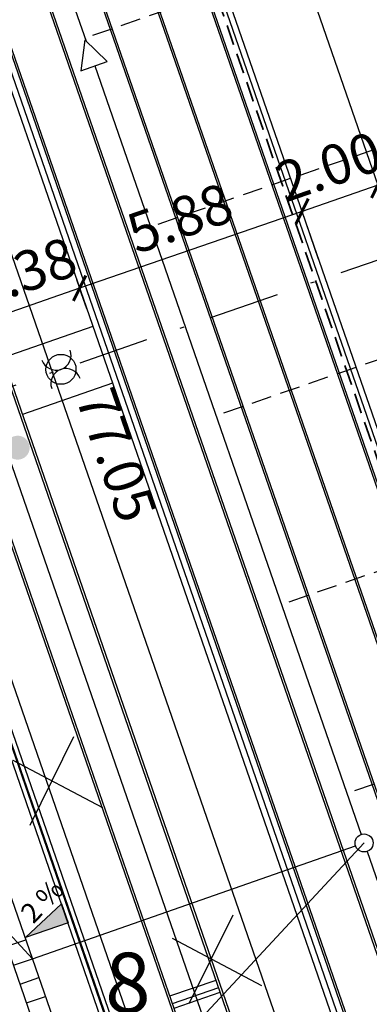
# Model space of a CAD drawing. Units: metres. Extents: x 5458003 to 5460095, y 5928128 to 5929208.
# Drawn here: x 5459299 to 5459308, y 5928956 to 5928980 of the extents above; entities that cross this region are included whole.
import ezdxf

# ---------------------------------------------------------------- set-up
doc = ezdxf.new("R2010")
doc.units = ezdxf.units.M
doc.header["$PDMODE"] = 32
doc.header["$PDSIZE"] = 0.2
doc.linetypes.add('DASHED', pattern=[0.75, 0.5, -0.25])
doc.linetypes.add('DOT___DASHED', pattern=[3.351389, 1.763889, -0.881944, 0, -0.705556])
doc.layers.get('0').update_dxf_attribs({"color": 18, "lineweight": 18})
doc.layers.get('Defpoints').update_dxf_attribs({"color": 18, "lineweight": 18})
for name, color, linetype in [('bieżnia', 8, 'Continuous'), ('cienka', 8, 'Continuous'), ('D_spadki', 7, 'Continuous'), ('IE- OPISY', 11, 'Continuous'), ('LINIE_POMOCNICZE_DO_UKR111', 7, 'Continuous'), ('Rzędne terenu', 7, 'Continuous'), ('s-odwodnienie-deszcz', 3, 'Continuous'), ('text', 31, 'Continuous'), ('wymiarowa', 7, 'Continuous'), ('WYMIAROWANIE', 7, 'Continuous')]:
    doc.layers.add(name, color=color, linetype=linetype)
for name, color, linetype, lineweight in [('D_AcoDrain', 4, 'Continuous', 30), ('ODWODNIENIE', 31, 'DASHED', 30), ('s-DREN', 83, 'Continuous', 30), ('s-ODWODNIENIE', 31, 'DASHED', 35)]:
    doc.layers.add(name, color=color, linetype=linetype, lineweight=lineweight)
doc.styles.add('STANARD1', font='simplex.shx', dxfattribs={"height": 0.9})
doc.styles.add('style1', font='ARIALN.TTF')
doc.dimstyles.new('BJ', dxfattribs={"dimtxt": 1, "dimasz": 0.5, "dimexe": 0, "dimexo": 0.5, "dimgap": 0.2, "dimtad": 1, "dimrnd": 0.01, "dimzin": 1, "dimdsep": 46, "dimtxsty": 'style1', "dimblk": 'ARCHTICK', "dimcen": 0, "dimclrd": 145, "dimclre": 145, "dimclrt": 5, "dimadec": 1, "dimazin": 0, "dimtp": 0.01, "dimtm": 0.01, "dimtfac": 1, "dimtmove": 0, "dimatfit": 3, "dimfxl": 0, "dimarcsym": 0})

# ---------------------------------------------------------------- blocks, each defined once
blk = doc.blocks.new('_ArchTick')
at = {"color": 0, "linetype": 'ByBlock', "const_width": 0.15}
blk.add_lwpolyline([(-0.5, -0.5), (0.5, 0.5)], dxfattribs=at)
blk = doc.blocks.new('*D415')
at = {"layer": 'Defpoints', "color": 0}
for p in [(5459306.416, 5928975.519), (5459308.883, 5928974.505), (5459306.993, 5928973.851)]:
    blk.add_point(p, dxfattribs=at)
at = {"layer": 'WYMIAROWANIE', "color": 145, "lineweight": -2}
for p, q in [((5459308.306, 5928976.173), (5459306.416, 5928975.519)), ((5459308.719, 5928974.978), (5459308.306, 5928976.173)), ((5459306.829, 5928974.324), (5459306.416, 5928975.519))]:
    blk.add_line(p, q, dxfattribs=at)
at = {"layer": 'WYMIAROWANIE', "color": 145, "lineweight": -2, "xscale": 0.5, "yscale": 0.5, "zscale": 0.5}
for p, rotation in [((5459308.306, 5928976.173), 19.09276637319528), ((5459306.416, 5928975.519), 199.0927663731953)]:
    blk.add_blockref('_ArchTick', p, dxfattribs=dict(at, rotation=rotation))
at = {"layer": 'WYMIAROWANIE', "color": 5, "insert": (5459307.128, 5928976.517), "char_height": 1, "attachment_point": 5, "rotation": 19.0928, "style": 'style1'}
blk.add_mtext('2.00', dxfattribs=at)
blk = doc.blocks.new('*D418')
at = {"layer": 'Defpoints', "color": 0}
for p in [(5459306.757, 5928974.532), (5459300.859, 5928973.596), (5459301.201, 5928972.609)]:
    blk.add_point(p, dxfattribs=at)
at = {"layer": 'WYMIAROWANIE', "color": 145, "lineweight": -2}
for p, q in [((5459306.416, 5928975.519), (5459300.859, 5928973.596)), ((5459306.594, 5928975.005), (5459306.416, 5928975.519)), ((5459301.037, 5928973.081), (5459300.859, 5928973.596))]:
    blk.add_line(p, q, dxfattribs=at)
at = {"layer": 'WYMIAROWANIE', "color": 145, "lineweight": -2, "xscale": 0.5, "yscale": 0.5, "zscale": 0.5}
for p, rotation in [((5459306.416, 5928975.519), 19.09276637969976), ((5459300.859, 5928973.596), 199.0927663796998)]:
    blk.add_blockref('_ArchTick', p, dxfattribs=dict(at, rotation=rotation))
at = {"layer": 'WYMIAROWANIE', "color": 5, "insert": (5459303.405, 5928975.229), "char_height": 1, "attachment_point": 5, "rotation": 19.0928, "style": 'style1'}
blk.add_mtext('5.88', dxfattribs=at)
blk = doc.blocks.new('*D419')
at = {"layer": 'Defpoints', "color": 0}
for p in [(5459300.948, 5928973.338), (5459298.608, 5928972.816), (5459298.697, 5928972.559)]:
    blk.add_point(p, dxfattribs=at)
at = {"layer": 'WYMIAROWANIE', "color": 145, "lineweight": -2}
for p, q in [((5459300.784, 5928973.811), (5459300.859, 5928973.596)), ((5459300.859, 5928973.596), (5459298.608, 5928972.816)), ((5459298.533, 5928973.032), (5459298.608, 5928972.816))]:
    blk.add_line(p, q, dxfattribs=at)
at = {"layer": 'WYMIAROWANIE', "color": 145, "lineweight": -2, "xscale": 0.5, "yscale": 0.5, "zscale": 0.5}
for p, rotation in [((5459300.859, 5928973.596), 19.09276636542366), ((5459298.608, 5928972.816), 199.0927663654236)]:
    blk.add_blockref('_ArchTick', p, dxfattribs=dict(at, rotation=rotation))
at = {"layer": 'WYMIAROWANIE', "color": 5, "insert": (5459299.501, 5928973.877), "char_height": 1, "attachment_point": 5, "rotation": 19.0928, "style": 'style1'}
blk.add_mtext('2.38', dxfattribs=at)
blk = doc.blocks.new('*D428')
at = {"layer": 'Defpoints', "color": 0}
for p in [(5459288.835, 5929008.334), (5459314.038, 5928935.522), (5459312.776, 5928935.085)]:
    blk.add_point(p, dxfattribs=at)
at = {"layer": 'WYMIAROWANIE', "color": 145, "lineweight": -2}
for p, q in [((5459288.362, 5929008.17), (5459287.573, 5929007.897)), ((5459287.573, 5929007.897), (5459312.776, 5928935.085)), ((5459313.565, 5928935.358), (5459312.776, 5928935.085))]:
    blk.add_line(p, q, dxfattribs=at)
at = {"layer": 'WYMIAROWANIE', "color": 145, "lineweight": -2, "xscale": 0.5, "yscale": 0.5, "zscale": 0.5}
for p, rotation in [((5459287.573, 5929007.897), 109.0927663740768), ((5459312.776, 5928935.085), 289.0927663740768)]:
    blk.add_blockref('_ArchTick', p, dxfattribs=dict(at, rotation=rotation))
at = {"layer": 'WYMIAROWANIE', "color": 5, "insert": (5459301.657, 5928969.383), "char_height": 1, "attachment_point": 5, "rotation": 289.0928, "style": 'style1'}
blk.add_mtext('77.05', dxfattribs=at)
blk = doc.blocks.new('*D470')
at = {"layer": 'Defpoints', "color": 0}
for p in [(5459306.709, 5929049.572), (5459357.873, 5928915.644), (5459353.581, 5928914.158)]:
    blk.add_point(p, dxfattribs=at)
at = {"layer": 'WYMIAROWANIE', "color": 145, "lineweight": -2}
for p, q in [((5459307.182, 5929049.736), (5459311.001, 5929051.058)), ((5459311.001, 5929051.058), (5459357.873, 5928915.644)), ((5459354.054, 5928914.321), (5459357.873, 5928915.644))]:
    blk.add_line(p, q, dxfattribs=at)
at = {"layer": 'WYMIAROWANIE', "color": 145, "lineweight": -2, "xscale": 0.5, "yscale": 0.5, "zscale": 0.5}
for p, rotation in [((5459311.001, 5929051.058), 109.0927663738905), ((5459357.873, 5928915.644), 289.0927663738905)]:
    blk.add_blockref('_ArchTick', p, dxfattribs=dict(at, rotation=rotation))
at = {"layer": 'WYMIAROWANIE', "color": 5, "insert": (5459335.109, 5928983.583), "char_height": 1, "attachment_point": 5, "rotation": 289.0928, "style": 'style1'}
blk.add_mtext('143.30', dxfattribs=at)
blk = doc.blocks.new('*D495')
at = {"layer": 'cienka', "color": 145, "lineweight": -2}
for p, q in [((5459289.597, 5928998.54), (5459287.39, 5928997.776)), ((5459287.39, 5928997.776), (5459306.376, 5928942.927)), ((5459308.582, 5928943.691), (5459306.376, 5928942.927))]:
    blk.add_line(p, q, dxfattribs=at)
at = {"layer": 'Defpoints', "color": 0}
for p in [(5459290.069, 5928998.704), (5459309.055, 5928943.854), (5459306.376, 5928942.927)]:
    blk.add_point(p, dxfattribs=at)
at = {"layer": 'cienka', "color": 145, "lineweight": -2, "xscale": 0.5, "yscale": 0.5, "zscale": 0.5}
for p, rotation in [((5459287.39, 5928997.776), 109.0927663737132), ((5459306.376, 5928942.927), 289.0927663737132)]:
    blk.add_blockref('_ArchTick', p, dxfattribs=dict(at, rotation=rotation))
at = {"layer": 'cienka', "color": 5, "insert": (5459297.554, 5928970.584), "char_height": 1, "attachment_point": 5, "rotation": 289.0928, "style": 'style1'}
blk.add_mtext('58.04', dxfattribs=at)

msp = doc.modelspace()

# ---------------------------------------------------------------- hatches: boundary and pattern name
at = {"layer": 'text'}
msp.add_hatch(color=256, dxfattribs=at).paths.add_polyline_path([(5459299.61217, 5928969.60678, 1), (5459299.01217, 5928969.60678, 1)])
at = {"layer": 'wymiarowa'}
msp.add_hatch(color=256, dxfattribs=at).paths.add_polyline_path([(5459300.56908, 5928957.71776), (5459299.51001, 5928957.35116), (5459300.40553, 5928958.19026)])

# ---------------------------------------------------------------- linework, layer by layer
at = {"layer": 'bieżnia'}
for p, q in [((5459305.83626, 5928943.26514), (5459287.17525, 5928997.17695)), ((5459305.66453, 5928943.34855), (5459287.09183, 5928997.00522)), ((5459305.68997, 5928943.3362), (5459287.10419, 5928997.03066)), ((5459305.51824, 5928943.41961), (5459287.02078, 5928996.85893))]:
    msp.add_line(p, q, dxfattribs=at)
at = {"layer": 'cienka'}
for p, q in [((5459293.02153, 5929012.68578), (5459320.01924, 5928934.68922)), ((5459293.06878, 5929012.70214), (5459320.06649, 5928934.70558)), ((5459293.35228, 5929012.80027), (5459320.34998, 5928934.80371)), ((5459320.49173, 5928934.85277), (5459293.49403, 5929012.84933)), ((5459291.82139, 5929012.27037), (5459318.8191, 5928934.27381)), ((5459291.86864, 5929012.28672), (5459318.86635, 5928934.29016)), ((5459290.62126, 5929011.85495), (5459317.61896, 5928933.85839)), ((5459290.66851, 5929011.87131), (5459317.66621, 5928933.87475)), ((5459289.42112, 5929011.43954), (5459316.41882, 5928933.44298)), ((5459289.46837, 5929011.45589), (5459316.46607, 5928933.45933)), ((5459287.93749, 5929010.92599), (5459314.93519, 5928932.92943)), ((5459288.07923, 5929010.97506), (5459315.07694, 5928932.9785)), ((5459288.22098, 5929011.02412), (5459315.21869, 5928933.02756)), ((5459288.26823, 5929011.04048), (5459315.26594, 5928933.04392)), ((5459308.62463, 5928943.70123), (5459289.63654, 5928998.55797)), ((5459308.67907, 5928943.72004), (5459289.69355, 5928998.56936)), ((5459307.4173, 5928943.28329), (5459288.43177, 5928998.13261)), ((5459307.47176, 5928943.30214), (5459288.48365, 5928998.15891)), ((5459307.47176, 5928943.30214), (5459288.48365, 5928998.15891)), ((5459308.04819, 5928943.50167), (5459289.06008, 5928998.35844)), ((5459301.19101, 5928972.63646), (5459298.93969, 5928971.85718)), ((5459301.68166, 5928971.21897), (5459299.43034, 5928970.4397)), ((5459299.62279, 5928960.16185), (5459300.71676, 5928962.38079)), ((5459299.19455, 5928961.79134), (5459301.43131, 5928960.60783)), ((5459303.59773, 5928955.70263), (5459304.69171, 5928957.92157)), ((5459303.1695, 5928957.33212), (5459305.40626, 5928956.14861)), ((5459303.11477, 5928955.8895), (5459304.26766, 5928956.28856)), ((5459303.18019, 5928955.70049), (5459304.33308, 5928956.09955)), ((5459303.21944, 5928955.5871), (5459304.37233, 5928955.98616))]:
    msp.add_line(p, q, dxfattribs=at)
msp.add_lwpolyline([(5459323.6023, 5928931.98069), (5459366.12686, 5928946.70013), (5459336.68798, 5929031.74925), (5459294.16342, 5929017.02981)], close=True, dxfattribs=at)
msp.add_circle((5459300.39307, 5928971.56659), 0.375, dxfattribs=at)
for centre, start, end in [((5459300.27079, 5928971.92109), 199.030935, 19.030935), ((5459300.51535, 5928971.21208), 19.030935, 199.030935)]:
    msp.add_arc(centre, 0.375, start, end, dxfattribs=at)
at = {"layer": 'D_AcoDrain'}
for p, q in [((5459303.46045, 5928944.37407), (5459294.97676, 5928968.88275)), ((5459303.93294, 5928944.53762), (5459295.44925, 5928969.0463)), ((5459299.0445, 5928957.13139), (5459299.51699, 5928957.29495)), ((5459299.0445, 5928957.13139), (5459299.51699, 5928957.29495)), ((5459299.20805, 5928956.6589), (5459299.68054, 5928956.82245)), ((5459299.3716, 5928956.18641), (5459299.8441, 5928956.34996)), ((5459299.53516, 5928955.71391), (5459300.00765, 5928955.87747))]:
    msp.add_line(p, q, dxfattribs=at)
at = {"layer": 'D_spadki'}
msp.add_lwpolyline([(5459300.40553, 5928958.19026), (5459300.56908, 5928957.71776), (5459299.51001, 5928957.35116)], close=True, dxfattribs=at)
at = {"layer": 'IE- OPISY', "color": 60}
for p, q in [((5459296.95651, 5928959.75874), (5459299.68054, 5928956.82245)), ((5459303.92009, 5928955.35626), (5459307.96533, 5928959.7167))]:
    msp.add_line(p, q, dxfattribs=at)
at = {"layer": 'LINIE_POMOCNICZE_DO_UKR111', "color": 8, "linetype": 'DOT___DASHED'}
msp.add_line((5459297.611, 5928970.60361), (5459360.74079, 5928992.45534), dxfattribs=at)
at = {"layer": 'ODWODNIENIE'}
msp.add_line((5459293.25778, 5929012.76756), (5459318.87777, 5928938.75122), dxfattribs=at)
at = {"layer": 's-DREN', "linetype": 'DASHED'}
for p, q in [((5459356.22548, 5928998.97133), (5459300.99505, 5928979.85389)), ((5459357.86097, 5928994.24638), (5459302.63055, 5928975.12894)), ((5459359.49647, 5928989.52143), (5459304.26604, 5928970.40399)), ((5459361.13196, 5928984.79648), (5459305.90153, 5928965.67903)), ((5459362.76745, 5928980.07152), (5459307.53702, 5928960.95408))]:
    msp.add_line(p, q, dxfattribs=at)
at = {"layer": 's-ODWODNIENIE', "lineweight": 35}
msp.add_line((5459293.25769, 5929012.76734), (5459318.87769, 5928938.751), dxfattribs=at)
at = {"layer": 's-odwodnienie-deszcz', "lineweight": 30}
for p, q in [((5459299.5345, 5928984.07344), (5459301.0222, 5928979.77546)), ((5459301.23604, 5928979.15768), (5459307.89173, 5928959.92933)), ((5459299.6807, 5928956.82201), (5459307.75292, 5928959.64249)), ((5459308.03893, 5928959.50408), (5459312.28476, 5928947.23785))]:
    msp.add_line(p, q, dxfattribs=at)
msp.add_lwpolyline([(5459301.5482, 5928979.26752), (5459300.98915, 5928979.80737), (5459300.89138, 5928979.0364)], close=True, dxfattribs=at)
msp.add_circle((5459307.96533, 5928959.7167), 0.225, dxfattribs=at)

# ---------------------------------------------------------------- texts
at = {"layer": 'IE- OPISY', "color": 60, "insert": (5459302.63241, 5928956.22135), "char_height": 1.5, "attachment_point": 6, "style": 'STANARD1'}
msp.add_mtext('{\\fArial Narrow|b0|i0|c238|p34;8}', dxfattribs=at)
at = {"layer": 'Rzędne terenu', "style": 'style1'}
msp.add_text('2 %', height=0.5, rotation=46.355063, dxfattribs=at).set_placement((5459299.70273, 5928957.67308))

# ---------------------------------------------------------------- dimensions: what is measured, and where the dimension line sits
at = {"layer": 'cienka'}
dim = msp.add_aligned_dim(p1=(5459290.0693, 5928998.70374), p2=(5459309.05482, 5928943.85442), distance=-2.83522, dimstyle='BJ', dxfattribs=at)
dim.commit()
dim.dimension.update_dxf_attribs({"geometry": '*D495', "text_midpoint": (5459297.55429, 5928970.58411)})
at = {"layer": 'WYMIAROWANIE'}
for p1, p2, distance, picture, middle in [((5459306.70903, 5929049.57205), (5459353.58125, 5928914.15788), 4.54205, '*D470', (5459335.10882, 5928983.58309)), ((5459306.75715, 5928974.53206), (5459301.20061, 5928972.60872), -1.04427, '*D418', (5459303.40488, 5928975.22871))]:
    dim = msp.add_aligned_dim(p1=p1, p2=p2, distance=distance, dimstyle='BJ', dxfattribs=at)
    dim.commit()
    dim.dimension.update_dxf_attribs({"geometry": picture, "text_midpoint": middle})
for base, p1, p2, angle, picture, middle in [((5459312.77641, 5928935.08528), (5459288.83484, 5929008.33352), (5459314.03783, 5928935.52191), 289.092766, '*D428', (5459300.98519, 5928969.15021)), ((5459306.41557, 5928975.51889), (5459308.88286, 5928974.50525), (5459306.99288, 5928973.85105), 199.092766, '*D415', (5459307.36056, 5928975.84599)), ((5459298.60771, 5928972.81628), (5459300.94805, 5928973.33839), (5459298.69673, 5928972.55912), 199.092766, '*D419', (5459299.73337, 5928973.20592))]:
    dim = msp.add_linear_dim(base=base, p1=p1, p2=p2, angle=angle, dimstyle='BJ', dxfattribs=at)
    dim.commit()
    dim.dimension.update_dxf_attribs({"geometry": picture, "text_midpoint": middle, "dimtype": 161})

doc.saveas('drawing.dxf')
